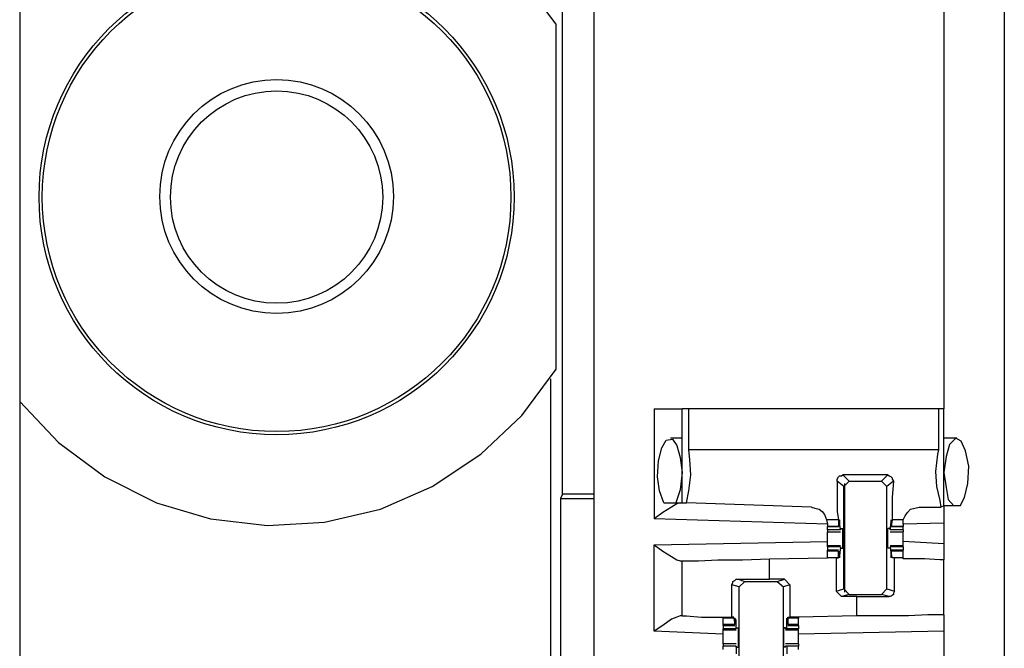
# Model space of a CAD drawing. Extents: x 0 to 19, y 0 to 12.6.
# Drawn here: x 1.9 to 2.8, y 5.6 to 6.2 of the extents above; entities that cross this region are included whole.
import ezdxf

# ---------------------------------------------------------------- set-up
doc = ezdxf.new("R2010")
doc.units = 0
doc.header["$MEASUREMENT"] = 0
doc.layers.get('0').update_dxf_attribs({"linetype": 'CONTINUOUS'})

msp = doc.modelspace()

# ---------------------------------------------------------------- linework, layer by layer
for p, q in [((1.92028, 9.83071), (1.92028, 2.15354)), ((2.44488, 9.83071), (2.44488, 2.15354)), ((2.81988, 9.83071), (2.81988, 2.15354)), ((2.41634, 5.72047), (2.41634, 6.2628)), ((2.76476, 6.18504), (2.76476, 5.79823)), ((2.41043, 5.83465), (2.41043, 6.14961)), ((2.40551, 5.50098), (2.40551, 5.82579)), ((2.5, 5.79823), (2.5, 5.69783)), ((2.52559, 5.7126), (2.52559, 5.79823)), ((2.5315, 5.76083), (2.5315, 5.79823)), ((2.75984, 5.79823), (2.5315, 5.79823)), ((2.75984, 5.79823), (2.75984, 5.76083)), ((2.76476, 5.70965), (2.76476, 5.79823)), ((2.52559, 5.77165), (2.51476, 5.77165)), ((2.77657, 5.77165), (2.76476, 5.77165)), ((2.75984, 5.76083), (2.5315, 5.76083)), ((2.67323, 5.72736), (2.66732, 5.73228)), ((2.71358, 5.73819), (2.67224, 5.73819)), ((2.67224, 5.73819), (2.67815, 5.73228)), ((2.67323, 5.72736), (2.67815, 5.73228)), ((2.67815, 5.73228), (2.70768, 5.73228)), ((2.70768, 5.73228), (2.71358, 5.73819)), ((2.70768, 5.73228), (2.7126, 5.72736)), ((2.7185, 5.73228), (2.7126, 5.72736)), ((2.67323, 5.63386), (2.67323, 5.72736)), ((2.67421, 5.63091), (2.67421, 5.73031)), ((2.7126, 5.63386), (2.7126, 5.72736)), ((2.41634, 5.72047), (2.41437, 5.71654)), ((2.41437, 5.71654), (2.41437, 5.11713)), ((2.41437, 5.71654), (2.44488, 5.71654)), ((2.44488, 5.72047), (2.41634, 5.72047)), ((2.50886, 5.7126), (2.51969, 5.7126)), ((2.51969, 5.7126), (2.52559, 5.7126)), ((2.52559, 5.7126), (2.52953, 5.7126)), ((2.6437, 5.70866), (2.52953, 5.7126)), ((2.74213, 5.70866), (2.76181, 5.70866)), ((2.76476, 5.70965), (2.76181, 5.70866)), ((2.77362, 5.70965), (2.76476, 5.70965)), ((2.77953, 5.70965), (2.77362, 5.70965)), ((2.65846, 5.69291), (2.5, 5.69783)), ((2.65748, 5.69685), (2.65846, 5.69291)), ((2.66831, 5.69685), (2.65748, 5.69685)), ((2.66831, 5.69685), (2.66831, 5.69094)), ((2.67028, 5.68799), (2.66929, 5.69488)), ((2.66929, 5.69488), (2.66929, 5.69488)), ((2.71555, 5.68799), (2.71654, 5.69488)), ((2.71752, 5.69685), (2.71654, 5.69094)), ((2.71654, 5.69488), (2.71654, 5.69488)), ((2.72736, 5.69685), (2.71752, 5.69685)), ((2.72736, 5.69291), (2.72736, 5.69685)), ((2.65846, 5.69291), (2.65846, 5.69094)), ((2.65846, 5.69094), (2.66831, 5.69094)), ((2.65846, 5.68799), (2.65846, 5.69094)), ((2.66831, 5.69094), (2.65846, 5.69094)), ((2.67028, 5.68799), (2.65846, 5.68799)), ((2.65846, 5.68602), (2.67028, 5.68602)), ((2.66831, 5.69094), (2.66929, 5.69193)), ((2.66929, 5.69193), (2.66929, 5.6939)), ((2.67028, 5.68898), (2.67224, 5.68898)), ((2.67028, 5.68898), (2.67028, 5.68799)), ((2.67028, 5.68799), (2.67028, 5.68799)), ((2.71555, 5.68898), (2.71358, 5.68898)), ((2.71555, 5.68898), (2.71555, 5.68799)), ((2.72736, 5.68799), (2.71555, 5.68799)), ((2.71555, 5.68799), (2.71555, 5.68799)), ((2.71555, 5.68602), (2.72736, 5.68602)), ((2.71654, 5.69193), (2.71654, 5.6939)), ((2.71654, 5.69094), (2.71654, 5.69193)), ((2.71654, 5.69094), (2.72736, 5.69094)), ((2.72736, 5.69094), (2.71654, 5.69094)), ((2.76476, 5.6939), (2.72736, 5.69291)), ((2.72736, 5.69291), (2.72736, 5.69094)), ((2.72736, 5.68799), (2.72736, 5.69094)), ((2.76476, 5.6939), (2.76476, 5.6752)), ((2.5, 5.67421), (2.65846, 5.67717)), ((2.76476, 5.6752), (2.72736, 5.67717)), ((2.5, 5.59547), (2.5, 5.67421)), ((2.67028, 5.67323), (2.65846, 5.67323)), ((2.65846, 5.67224), (2.65846, 5.67323)), ((2.65846, 5.67224), (2.65846, 5.66929)), ((2.67028, 5.67224), (2.65846, 5.67224)), ((2.66831, 5.66929), (2.65846, 5.66929)), ((2.65846, 5.66831), (2.65846, 5.66929)), ((2.65846, 5.6624), (2.65846, 5.66831)), ((2.66831, 5.66831), (2.65846, 5.66831)), ((2.66831, 5.6624), (2.66831, 5.66831)), ((2.66831, 5.66831), (2.66929, 5.66732)), ((2.67028, 5.67224), (2.66929, 5.66437)), ((2.67028, 5.67224), (2.67028, 5.67224)), ((2.67028, 5.67224), (2.67028, 5.67126)), ((2.67028, 5.67126), (2.67224, 5.67126)), ((2.71555, 5.67126), (2.71358, 5.67126)), ((2.72736, 5.67323), (2.71555, 5.67323)), ((2.71555, 5.67224), (2.71555, 5.67126)), ((2.71555, 5.67224), (2.71555, 5.67224)), ((2.72736, 5.67224), (2.71555, 5.67224)), ((2.71555, 5.67224), (2.71654, 5.66437)), ((2.72736, 5.66929), (2.71654, 5.66929)), ((2.71654, 5.66831), (2.71654, 5.66732)), ((2.72736, 5.66831), (2.71654, 5.66831)), ((2.71752, 5.6624), (2.71654, 5.66831)), ((2.72736, 5.67224), (2.72736, 5.67323)), ((2.72736, 5.67224), (2.72736, 5.66929)), ((2.72736, 5.66831), (2.72736, 5.66929)), ((2.72736, 5.6624), (2.72736, 5.66831)), ((2.52362, 5.65945), (2.52559, 5.65945)), ((2.52559, 5.60925), (2.52559, 5.65945)), ((2.60531, 5.66142), (2.65846, 5.6624)), ((2.60531, 5.64272), (2.60531, 5.66142)), ((2.66634, 5.6624), (2.65846, 5.6624)), ((2.66831, 5.6624), (2.65846, 5.6624)), ((2.66634, 5.6624), (2.66831, 5.6624)), ((2.66634, 5.6624), (2.66634, 5.63189)), ((2.66831, 5.6624), (2.66831, 5.6624)), ((2.66929, 5.66732), (2.66929, 5.66535)), ((2.66929, 5.66437), (2.66929, 5.66437)), ((2.71654, 5.66732), (2.71654, 5.66535)), ((2.71654, 5.66437), (2.71654, 5.66437)), ((2.72736, 5.6624), (2.71752, 5.6624)), ((2.71752, 5.6624), (2.71752, 5.6624)), ((2.71949, 5.6624), (2.71752, 5.6624)), ((2.71949, 5.63189), (2.71949, 5.6624)), ((2.72736, 5.66142), (2.72736, 5.6624)), ((2.76476, 5.61024), (2.76476, 5.66043)), ((2.57677, 5.64272), (2.60531, 5.64272)), ((2.57677, 5.64272), (2.58268, 5.64075)), ((2.57776, 5.63583), (2.58268, 5.64075)), ((2.58268, 5.64075), (2.6122, 5.64075)), ((2.61909, 5.64272), (2.60531, 5.64272)), ((2.6122, 5.64075), (2.61909, 5.64272)), ((2.6122, 5.64075), (2.61811, 5.63583)), ((2.61909, 5.64272), (2.62402, 5.6378)), ((2.57087, 5.60827), (2.57087, 5.6378)), ((2.57776, 5.63583), (2.57087, 5.6378)), ((2.57776, 5.54232), (2.57776, 5.63583)), ((2.62402, 5.6378), (2.61811, 5.63583)), ((2.61811, 5.54232), (2.61811, 5.63583)), ((2.62402, 5.6378), (2.62402, 5.60827)), ((2.66634, 5.63189), (2.67323, 5.63386)), ((2.67126, 5.62697), (2.66634, 5.63189)), ((2.67815, 5.62894), (2.67323, 5.63386)), ((2.7126, 5.63386), (2.70768, 5.62894)), ((2.7126, 5.63386), (2.71949, 5.63189)), ((2.67815, 5.62894), (2.67126, 5.62697)), ((2.68504, 5.62697), (2.67126, 5.62697)), ((2.67815, 5.62894), (2.70768, 5.62894)), ((2.68504, 5.62697), (2.71457, 5.62697)), ((2.68504, 5.60925), (2.68504, 5.62697)), ((2.71457, 5.62697), (2.70768, 5.62894)), ((2.52559, 5.60925), (2.52362, 5.60925)), ((2.56299, 5.60827), (2.56299, 5.60728)), ((2.56299, 5.60138), (2.56299, 5.60728)), ((2.57283, 5.60728), (2.56299, 5.60728)), ((2.57283, 5.60827), (2.57087, 5.60827)), ((2.57283, 5.60728), (2.57283, 5.60827)), ((2.57283, 5.60728), (2.57382, 5.60138)), ((2.5748, 5.60531), (2.57382, 5.60531)), ((2.5748, 5.59744), (2.5748, 5.60531)), ((2.62106, 5.60531), (2.62106, 5.60531)), ((2.62106, 5.59744), (2.62106, 5.60531)), ((2.62205, 5.60827), (2.62402, 5.60827)), ((2.62205, 5.60728), (2.62205, 5.60827)), ((2.63189, 5.60728), (2.62205, 5.60728)), ((2.62205, 5.60728), (2.62205, 5.60138)), ((2.63189, 5.60827), (2.62402, 5.60827)), ((2.68504, 5.60925), (2.63189, 5.60827)), ((2.63189, 5.60827), (2.63189, 5.60728)), ((2.63189, 5.60138), (2.63189, 5.60728)), ((2.56299, 5.60039), (2.56299, 5.60138)), ((2.57382, 5.60138), (2.56299, 5.60138)), ((2.56299, 5.60039), (2.57382, 5.60039)), ((2.56299, 5.60039), (2.56299, 5.59744)), ((2.56299, 5.59646), (2.56299, 5.59744)), ((2.5748, 5.59744), (2.56299, 5.59744)), ((2.56299, 5.59646), (2.5748, 5.59646)), ((2.57382, 5.60236), (2.57382, 5.60433)), ((2.57382, 5.60138), (2.57382, 5.60236)), ((2.5748, 5.59843), (2.57677, 5.59843)), ((2.5748, 5.59744), (2.5748, 5.59843)), ((2.5748, 5.59744), (2.5748, 5.59744)), ((2.62008, 5.59843), (2.61811, 5.59843)), ((2.62008, 5.59744), (2.62008, 5.59843)), ((2.62106, 5.59744), (2.62008, 5.59744)), ((2.62008, 5.59646), (2.63189, 5.59646)), ((2.63189, 5.59744), (2.62106, 5.59744)), ((2.62205, 5.60236), (2.62205, 5.60433)), ((2.62205, 5.60138), (2.62205, 5.60236)), ((2.63189, 5.60138), (2.62205, 5.60138)), ((2.62205, 5.60039), (2.63189, 5.60039)), ((2.63189, 5.60039), (2.63189, 5.60138)), ((2.63189, 5.60039), (2.63189, 5.59744)), ((2.63189, 5.59646), (2.63189, 5.59744)), ((2.56299, 5.59252), (2.5, 5.59547)), ((2.76476, 5.59547), (2.63189, 5.59252)), ((2.76476, 5.59547), (2.76476, 5.57185)), ((2.5748, 5.58366), (2.56299, 5.58366)), ((2.56299, 5.57874), (2.56299, 5.58169)), ((2.5748, 5.58169), (2.56299, 5.58169)), ((2.5748, 5.58169), (2.5748, 5.5748)), ((2.5748, 5.58169), (2.5748, 5.58169)), ((2.5748, 5.58071), (2.5748, 5.58169)), ((2.5748, 5.58071), (2.57677, 5.58071)), ((2.62008, 5.58071), (2.61811, 5.58071)), ((2.63189, 5.58366), (2.62008, 5.58366)), ((2.62008, 5.58071), (2.62008, 5.58169)), ((2.62106, 5.58169), (2.62008, 5.58169)), ((2.63189, 5.58169), (2.62106, 5.58169)), ((2.62106, 5.58169), (2.62106, 5.5748)), ((2.63189, 5.57874), (2.63189, 5.58169))]:
    msp.add_line(p, q)
for points in [[(2.41043, 6.14961), (2.37894, 6.19094), (2.34154, 6.22736), (2.29724, 6.25591), (2.25, 6.27657), (2.19882, 6.28839), (2.14665, 6.29134), (2.09449, 6.28543), (2.04528, 6.27067), (1.99803, 6.24705), (1.95571, 6.21654), (1.92028, 6.17815)], [(1.92028, 5.80512), (1.95571, 5.76772), (1.99803, 5.73622), (2.04528, 5.7126), (2.09449, 5.69783), (2.14665, 5.69193), (2.19882, 5.69488), (2.25, 5.70669), (2.29724, 5.72736), (2.34154, 5.75689), (2.37894, 5.79232), (2.41043, 5.83465)], [(2.5, 5.79823), (2.51772, 5.79823), (2.52559, 5.79823)], [(2.5315, 5.79823), (2.52657, 5.79823), (2.52559, 5.79823)], [(2.76476, 5.79823), (2.76378, 5.79823), (2.75984, 5.79823)], [(2.50886, 5.7126), (2.50492, 5.72343), (2.50295, 5.73622), (2.50394, 5.75098), (2.50689, 5.7628), (2.51083, 5.76969), (2.51673, 5.77067), (2.52067, 5.76476), (2.52362, 5.75394), (2.52559, 5.74016)], [(2.77953, 5.70965), (2.78346, 5.71752), (2.78642, 5.73031), (2.7874, 5.74606), (2.78445, 5.75984), (2.78051, 5.7687), (2.77559, 5.77165), (2.76969, 5.76575), (2.76673, 5.75492), (2.76476, 5.74016)], [(2.52953, 5.7126), (2.5315, 5.72343), (2.53346, 5.73819), (2.53248, 5.75197), (2.5315, 5.76083)], [(2.75984, 5.76083), (2.75886, 5.75689), (2.75689, 5.74114), (2.75787, 5.72736), (2.76083, 5.71457), (2.76181, 5.70866)], [(2.52559, 5.74016), (2.52362, 5.72441), (2.51969, 5.7126)], [(2.76476, 5.74016), (2.76673, 5.72638), (2.7687, 5.71555), (2.77362, 5.70965)], [(2.66732, 5.73228), (2.66732, 5.73425), (2.66831, 5.73622), (2.66929, 5.7372), (2.67126, 5.7372), (2.67224, 5.73819)], [(2.66732, 5.73228), (2.66732, 5.71752), (2.66732, 5.70472), (2.66831, 5.69685)], [(2.71358, 5.73819), (2.71457, 5.7372), (2.71654, 5.73622), (2.71752, 5.73524), (2.71752, 5.73425), (2.7185, 5.73228)], [(2.7185, 5.73228), (2.71752, 5.71752), (2.71752, 5.70472), (2.71752, 5.69685)], [(2.52362, 5.7126), (2.52067, 5.71161), (2.51575, 5.70866), (2.50787, 5.70374), (2.5, 5.69783)], [(2.6437, 5.70866), (2.64665, 5.70768), (2.65059, 5.70669), (2.65354, 5.70472), (2.65551, 5.70177), (2.65748, 5.69685)], [(2.72736, 5.69685), (2.72933, 5.70079), (2.7313, 5.70374), (2.73425, 5.70669), (2.73819, 5.70768), (2.74213, 5.70866)], [(2.76476, 5.70965), (2.76476, 5.70472), (2.76476, 5.6939)], [(2.66929, 5.69488), (2.66929, 5.69685), (2.66929, 5.6939)], [(2.71654, 5.69488), (2.71654, 5.69685), (2.71654, 5.6939)], [(2.65846, 5.68799), (2.65846, 5.68701), (2.65846, 5.68602)], [(2.65846, 5.68012), (2.65846, 5.68307), (2.65846, 5.68602)], [(2.67224, 5.67126), (2.67224, 5.6752), (2.67224, 5.68406), (2.67224, 5.68898)], [(2.71358, 5.67126), (2.71358, 5.6752), (2.71358, 5.68406), (2.71358, 5.68898)], [(2.72736, 5.68799), (2.72736, 5.68701), (2.72736, 5.68602)], [(2.72736, 5.68012), (2.72736, 5.68307), (2.72736, 5.68602)], [(2.65846, 5.67323), (2.65846, 5.67618), (2.65846, 5.68012)], [(2.72736, 5.67323), (2.72736, 5.67618), (2.72736, 5.68012)], [(2.5, 5.67421), (2.50787, 5.66831), (2.51575, 5.66339), (2.52067, 5.66043), (2.52362, 5.65945)], [(2.76476, 5.6752), (2.76476, 5.66535), (2.76476, 5.66043)], [(2.52559, 5.65945), (2.52953, 5.65945), (2.54035, 5.65945), (2.55807, 5.66043), (2.58071, 5.66043), (2.60531, 5.66142)], [(2.66929, 5.66437), (2.66929, 5.6624), (2.66929, 5.66535)], [(2.71654, 5.66437), (2.71654, 5.6624), (2.71654, 5.66535)], [(2.72736, 5.6624), (2.72343, 5.6624), (2.71949, 5.6624)], [(2.76476, 5.66043), (2.76083, 5.66043), (2.74705, 5.66142), (2.72736, 5.66142)], [(2.57087, 5.6378), (2.57185, 5.63976), (2.57185, 5.64075), (2.57382, 5.64173), (2.5748, 5.64272), (2.57677, 5.64272)], [(2.71949, 5.63189), (2.7185, 5.62992), (2.7185, 5.62894), (2.71752, 5.62795), (2.71555, 5.62697), (2.71457, 5.62697)], [(2.52362, 5.60925), (2.52067, 5.60827), (2.51575, 5.6063), (2.50787, 5.60039), (2.5, 5.59547)], [(2.52559, 5.60925), (2.52953, 5.60925), (2.54331, 5.60827), (2.56299, 5.60827)], [(2.56299, 5.60827), (2.56693, 5.60827), (2.57087, 5.60827)], [(2.5748, 5.60531), (2.57382, 5.60728), (2.57382, 5.60433)], [(2.62106, 5.60531), (2.62106, 5.60728), (2.62205, 5.60433)], [(2.76476, 5.61024), (2.76181, 5.61024), (2.75, 5.61024), (2.73228, 5.60925), (2.70965, 5.60925), (2.68504, 5.60925)], [(2.76476, 5.61024), (2.76476, 5.60531), (2.76476, 5.59547)], [(2.56299, 5.58957), (2.56299, 5.5935), (2.56299, 5.59646)], [(2.57677, 5.59843), (2.57677, 5.59449), (2.57677, 5.58563), (2.57677, 5.58071)], [(2.61811, 5.59843), (2.61811, 5.59449), (2.61811, 5.58563), (2.61811, 5.58071)], [(2.63189, 5.58957), (2.63189, 5.5935), (2.63189, 5.59646)], [(2.56299, 5.58366), (2.56299, 5.58661), (2.56299, 5.58957)], [(2.63189, 5.58366), (2.63189, 5.58661), (2.63189, 5.58957)], [(2.56299, 5.58366), (2.56299, 5.58268), (2.56299, 5.58169)], [(2.63189, 5.58366), (2.63189, 5.58268), (2.63189, 5.58169)]]:
    msp.add_lwpolyline(points)
for centre, radius in [((2.15502, 5.99163), 0.21703), ((2.15502, 5.99163), 0.21408), ((2.15502, 5.99213), 0.10679), ((2.15502, 5.99163), 0.09695)]:
    msp.add_circle(centre, radius)

doc.saveas('drawing.dxf')
